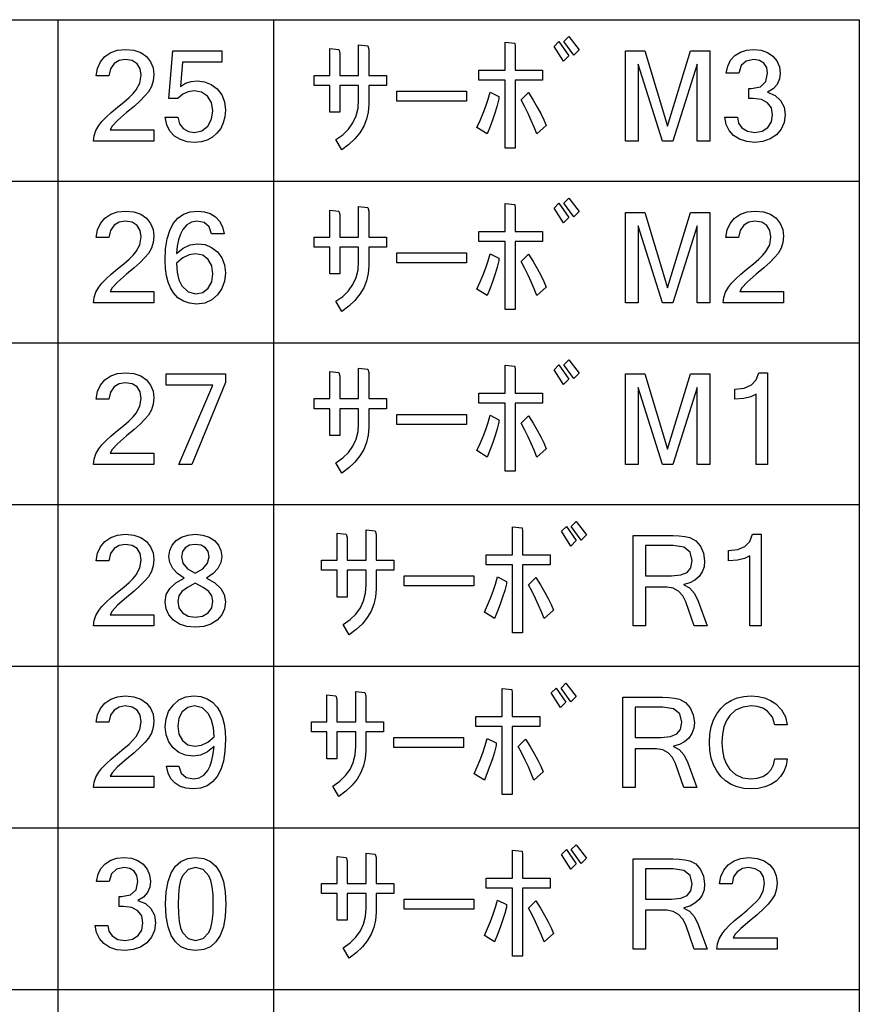
# Model space of a CAD drawing. Extents: x 24 to 402, y 15 to 275.
# Drawn here: x 266 to 292, y 99 to 130 of the extents above; entities that cross this region are included whole.
import ezdxf

# ---------------------------------------------------------------- set-up
doc = ezdxf.new("R2010")
doc.units = 0
doc.layers.get('0').update_dxf_attribs({"linetype": 'CONTINUOUS'})

msp = doc.modelspace()

# ---------------------------------------------------------------- linework, layer by layer
at = {"color": 7}
for p, q in [((193.550003, 129.550003), (291.514557, 129.550003)), ((266.709473, 129.550003), (266.709473, 69.489258)), ((273.38797, 129.550003), (273.38797, 69.489258)), ((291.514557, 129.550003), (291.514557, 69.489258)), ((193.550003, 124.544937), (291.514557, 124.544937)), ((193.550003, 119.539879), (291.514557, 119.539879)), ((193.550003, 114.534813), (291.514557, 114.534813)), ((193.550003, 109.529755), (291.514557, 109.529755)), ((193.550003, 104.524689), (291.514557, 104.524689)), ((193.550003, 99.519623), (291.514557, 99.519623))]:
    msp.add_line(p, q, dxfattribs=at)
for points in [[(282.523529, 129.024918), (282.842529, 128.614761), (282.675446, 128.447662), (282.371613, 128.873016)], [(275.433594, 127.824837), (276.019348, 127.824837), (276.019348, 128.766678), (276.299469, 128.736298), (276.329865, 128.629959), (276.329865, 127.824837), (276.87674, 127.824837), (276.87674, 127.514336), (276.329865, 127.514336), (276.329865, 126.928566), (276.312805, 126.691406), (276.261658, 126.466019), (276.176392, 126.252419), (276.057037, 126.050591), (275.903595, 125.86055), (275.716034, 125.682289), (275.494354, 125.515808), (275.312073, 125.834816), (275.528168, 125.987152), (275.705017, 126.160583), (275.842529, 126.35511), (275.940765, 126.57074), (275.999725, 126.807465), (276.019348, 127.065285), (276.019348, 127.514336), (275.433594, 127.514336), (275.433594, 126.685516), (275.123077, 126.685516), (275.123077, 127.514336), (274.643677, 127.514336), (274.643677, 127.824837), (275.123077, 127.824837), (275.123077, 128.660339), (275.403198, 128.629959), (275.433594, 128.523621)], [(280.864075, 127.991936), (281.714752, 127.991936), (281.714752, 127.681435), (280.864075, 127.681435), (280.864075, 125.576569), (280.553558, 125.576569), (280.553558, 127.681435), (279.739929, 127.681435), (279.739929, 127.991936), (280.553558, 127.991936), (280.553558, 128.857819), (280.848877, 128.827438), (280.864075, 128.7211)], [(282.219696, 128.873016), (282.523529, 128.43248), (282.356415, 128.265381), (282.06781, 128.7211)], [(269.680054, 125.789246), (267.817627, 125.789246), (267.835205, 125.954865), (267.88797, 126.115479), (267.975922, 126.271103), (268.071564, 126.392593), (268.200226, 126.527374), (268.361877, 126.675446), (268.556519, 126.836815), (268.751038, 126.996338), (268.912292, 127.138885), (269.040283, 127.264458), (269.134979, 127.373055), (269.252106, 127.586868), (269.291168, 127.827873), (269.258728, 128.031052), (269.161438, 128.186081), (269.005188, 128.284286), (268.795929, 128.317017), (268.607117, 128.284973), (268.447754, 128.188812), (268.334595, 128.030365), (268.284302, 127.81147), (267.895416, 127.81147), (267.93924, 128.04277), (268.030182, 128.24086), (268.168243, 128.405731), (268.346741, 128.529297), (268.559021, 128.603424), (268.805054, 128.628128), (269.063293, 128.603455), (269.278992, 128.529434), (269.452179, 128.406036), (269.578766, 128.245529), (269.654724, 128.060089), (269.680054, 127.849747), (269.661194, 127.655914), (269.604706, 127.477875), (269.510529, 127.315636), (269.404877, 127.188599), (269.257507, 127.039009), (269.06839, 126.866852), (268.837555, 126.672142), (268.556793, 126.429832), (268.385742, 126.252197), (268.324402, 126.139244), (269.680054, 126.139244)], [(270.50946, 127.485168), (270.659485, 127.580025), (270.832458, 127.63694), (271.028381, 127.655914), (271.251343, 127.628433), (271.454285, 127.545998), (271.637238, 127.4086), (271.781403, 127.225365), (271.867889, 127.005402), (271.896698, 126.748711), (271.88031, 126.542244), (271.831085, 126.354271), (271.749054, 126.184799), (271.634216, 126.033821), (271.492096, 125.909805), (271.328278, 125.82122), (271.1427, 125.768074), (270.935425, 125.750359), (270.70871, 125.772064), (270.504944, 125.837181), (270.324158, 125.945709), (270.178589, 126.097252), (270.080536, 126.291389), (270.03006, 126.528137), (270.418945, 126.528137), (270.477112, 126.321686), (270.592102, 126.176315), (270.749786, 126.090179), (270.936035, 126.06147), (271.167023, 126.109398), (271.349548, 126.253181), (271.468262, 126.467598), (271.507813, 126.72744), (271.467407, 126.983482), (271.346191, 127.179222), (271.160706, 127.303406), (270.927521, 127.344803), (270.741058, 127.318878), (270.574554, 127.241096), (270.42804, 127.111465), (270.146698, 127.111465), (270.263367, 128.589249), (271.78006, 128.589249), (271.78006, 128.239243), (270.569031, 128.239243)], [(286.886963, 125.789246), (286.498077, 125.789246), (286.498077, 128.171188), (285.741577, 125.789246), (285.426819, 125.789246), (284.670319, 128.171188), (284.670319, 125.789246), (284.281433, 125.789246), (284.281433, 128.589249), (284.87326, 128.589249), (285.582367, 126.255302), (286.294525, 128.589249), (286.886963, 128.589249)], [(288.675262, 127.301659), (288.907074, 127.205269), (289.078735, 127.047363), (289.184906, 126.842361), (289.220306, 126.604698), (289.190308, 126.367348), (289.100281, 126.161659), (288.950226, 125.98764), (288.755737, 125.855812), (288.53244, 125.776718), (288.280304, 125.750359), (288.028778, 125.774055), (287.810516, 125.845146), (287.625549, 125.963638), (287.483154, 126.121155), (287.392487, 126.309319), (287.353638, 126.528137), (287.742523, 126.528137), (287.777313, 126.350555), (287.881683, 126.199402), (288.050903, 126.095955), (288.280304, 126.06147), (288.506409, 126.099144), (288.681641, 126.212166), (288.793976, 126.385033), (288.831421, 126.602264), (288.792908, 126.818962), (288.677399, 126.979309), (288.48819, 127.07843), (288.228638, 127.111465), (288.092529, 127.111465), (288.092529, 127.422577), (288.171539, 127.422577), (288.451721, 127.474632), (288.619843, 127.630798), (288.675873, 127.891068), (288.647827, 128.073441), (288.563751, 128.207352), (288.428772, 128.289597), (288.248077, 128.317017), (288.010437, 128.269485), (287.854889, 128.126892), (287.781433, 127.889244), (287.392548, 127.889244), (287.44104, 128.110764), (287.532288, 128.294067), (287.66626, 128.439163), (287.833618, 128.544144), (288.024902, 128.607132), (288.240204, 128.628128), (288.47467, 128.60524), (288.674988, 128.536591), (288.841156, 128.42215), (288.965363, 128.271652), (289.039917, 128.094833), (289.064758, 127.891678), (289.040741, 127.714622), (288.96875, 127.548058), (288.847382, 127.405792)], [(277.199402, 127.028221), (277.199402, 127.338722), (279.356506, 127.338722), (279.356506, 127.028221)], [(280.362762, 127.171623), (280.362762, 127.095673), (280.309296, 126.892113), (280.246094, 126.682472), (280.173187, 126.466766), (280.090546, 126.244972), (279.998169, 126.017113), (279.679169, 126.214592), (279.778198, 126.433342), (279.868744, 126.652092), (279.950775, 126.870842), (280.024292, 127.089592), (280.089325, 127.308342)], [(281.274231, 127.293152), (281.417633, 127.062859), (281.544006, 126.845932), (281.653381, 126.642372), (281.745758, 126.452179), (281.821106, 126.27536), (281.532471, 126.017113), (281.449829, 126.224312), (281.359894, 126.432732), (281.262665, 126.642372), (281.158173, 126.853218), (281.046356, 127.065285)], [(280.864075, 122.98687), (281.714752, 122.98687), (281.714752, 122.676369), (280.864075, 122.676369), (280.864075, 120.571503), (280.553558, 120.571503), (280.553558, 122.676369), (279.739929, 122.676369), (279.739929, 122.98687), (280.553558, 122.98687), (280.553558, 123.852753), (280.848877, 123.822372), (280.864075, 123.716034)], [(282.219696, 123.86795), (282.523529, 123.427406), (282.356415, 123.260307), (282.06781, 123.716034)], [(282.523529, 124.019859), (282.842529, 123.609703), (282.675446, 123.442596), (282.371613, 123.86795)], [(269.680054, 120.78418), (267.817627, 120.78418), (267.835205, 120.949799), (267.88797, 121.110413), (267.975922, 121.266037), (268.071564, 121.387527), (268.200226, 121.522308), (268.361877, 121.67038), (268.556519, 121.831749), (268.751038, 121.991272), (268.912292, 122.13382), (269.040283, 122.259392), (269.134979, 122.367989), (269.252106, 122.581802), (269.291168, 122.822807), (269.258728, 123.025986), (269.161438, 123.181015), (269.005188, 123.279221), (268.795929, 123.311958), (268.607117, 123.279907), (268.447754, 123.183746), (268.334595, 123.025307), (268.284302, 122.806404), (267.895416, 122.806404), (267.93924, 123.037712), (268.030182, 123.235802), (268.168243, 123.400673), (268.346741, 123.524223), (268.559021, 123.598358), (268.805054, 123.62307), (269.063293, 123.598389), (269.278992, 123.524361), (269.452179, 123.400978), (269.578766, 123.240456), (269.654724, 123.055031), (269.680054, 122.844681), (269.661194, 122.650848), (269.604706, 122.472809), (269.510529, 122.31057), (269.404877, 122.183533), (269.257507, 122.033943), (269.06839, 121.861786), (268.837555, 121.667076), (268.556793, 121.424767), (268.385742, 121.247131), (268.324402, 121.134178), (269.680054, 121.134178)], [(270.383698, 122.307533), (270.583069, 122.476654), (270.801208, 122.578133), (271.038116, 122.611954), (271.266602, 122.583565), (271.46994, 122.498398), (271.648193, 122.356445), (271.786255, 122.170677), (271.86911, 121.954056), (271.896698, 121.706573), (271.869629, 121.452957), (271.788422, 121.225998), (271.653046, 121.025719), (271.472778, 120.869926), (271.256866, 120.776451), (271.00531, 120.745293), (270.786987, 120.767075), (270.594391, 120.832413), (270.427551, 120.941315), (270.286469, 121.093773), (270.194153, 121.245331), (270.122345, 121.421219), (270.071075, 121.621429), (270.040314, 121.845978), (270.03006, 122.094856), (270.045868, 122.453033), (270.093292, 122.763451), (270.172333, 123.026108), (270.28299, 123.241013), (270.425262, 123.408165), (270.599152, 123.527557), (270.804657, 123.59919), (271.041779, 123.62307), (271.245422, 123.603455), (271.427002, 123.544617), (271.586517, 123.446548), (271.715637, 123.309929), (271.806061, 123.135437), (271.857819, 122.923065), (271.468933, 122.923065), (271.395874, 123.139114), (271.24234, 123.268745), (271.008331, 123.311958), (270.842224, 123.283165), (270.69873, 123.196777), (270.57782, 123.052795), (270.504059, 122.909035), (270.447113, 122.7369), (270.406982, 122.5364)], [(275.433594, 122.819771), (276.019348, 122.819771), (276.019348, 123.761612), (276.299469, 123.731232), (276.329865, 123.624893), (276.329865, 122.819771), (276.87674, 122.819771), (276.87674, 122.50927), (276.329865, 122.50927), (276.329865, 121.9235), (276.312805, 121.68634), (276.261658, 121.460953), (276.176392, 121.247353), (276.057037, 121.045525), (275.903595, 120.855484), (275.716034, 120.677223), (275.494354, 120.510742), (275.312073, 120.82975), (275.528168, 120.982086), (275.705017, 121.155518), (275.842529, 121.350044), (275.940765, 121.565674), (275.999725, 121.802399), (276.019348, 122.060219), (276.019348, 122.50927), (275.433594, 122.50927), (275.433594, 121.68045), (275.123077, 121.68045), (275.123077, 122.50927), (274.643677, 122.50927), (274.643677, 122.819771), (275.123077, 122.819771), (275.123077, 123.655273), (275.403198, 123.624893), (275.433594, 123.518555)], [(286.886963, 120.78418), (286.498077, 120.78418), (286.498077, 123.166122), (285.741577, 120.78418), (285.426819, 120.78418), (284.670319, 123.166122), (284.670319, 120.78418), (284.281433, 120.78418), (284.281433, 123.584183), (284.87326, 123.584183), (285.582367, 121.250237), (286.294525, 123.584183), (286.886963, 123.584183)], [(289.168671, 120.78418), (287.306244, 120.78418), (287.323853, 120.949799), (287.376587, 121.110413), (287.464539, 121.266037), (287.560181, 121.387527), (287.688843, 121.522308), (287.850494, 121.67038), (288.045135, 121.831749), (288.239655, 121.991272), (288.400909, 122.13382), (288.5289, 122.259392), (288.623596, 122.367989), (288.740723, 122.581802), (288.779785, 122.822807), (288.747345, 123.025986), (288.650055, 123.181015), (288.493805, 123.279221), (288.284546, 123.311958), (288.095734, 123.279907), (287.936371, 123.183746), (287.823212, 123.025307), (287.772919, 122.806404), (287.384033, 122.806404), (287.427856, 123.037712), (287.518799, 123.235802), (287.65686, 123.400673), (287.835358, 123.524223), (288.047638, 123.598358), (288.293671, 123.62307), (288.55191, 123.598389), (288.767609, 123.524361), (288.940796, 123.400978), (289.067383, 123.240456), (289.143341, 123.055031), (289.168671, 122.844681), (289.149811, 122.650848), (289.093323, 122.472809), (288.999146, 122.31057), (288.893494, 122.183533), (288.746124, 122.033943), (288.557007, 121.861786), (288.326172, 121.667076), (288.04541, 121.424767), (287.874359, 121.247131), (287.813019, 121.134178), (289.168671, 121.134178)], [(270.380035, 122.011612), (270.402466, 121.727943), (270.459167, 121.491875), (270.550171, 121.303406), (270.739777, 121.118156), (270.984039, 121.056404), (271.198395, 121.101212), (271.365021, 121.235657), (271.472137, 121.436935), (271.507813, 121.682266), (271.471436, 121.92897), (271.362305, 122.12706), (271.192078, 122.257401), (270.972504, 122.30085), (270.771912, 122.268707), (270.574432, 122.172295)], [(277.199402, 122.023155), (277.199402, 122.333656), (279.356506, 122.333656), (279.356506, 122.023155)], [(280.362762, 122.166557), (280.362762, 122.090607), (280.309296, 121.887047), (280.246094, 121.677406), (280.173187, 121.4617), (280.090546, 121.239906), (279.998169, 121.012047), (279.679169, 121.209526), (279.778198, 121.428276), (279.868744, 121.647026), (279.950775, 121.865776), (280.024292, 122.084526), (280.089325, 122.303276)], [(281.274231, 122.288086), (281.417633, 122.057793), (281.544006, 121.840866), (281.653381, 121.637306), (281.745758, 121.447113), (281.821106, 121.270294), (281.532471, 121.012047), (281.449829, 121.219246), (281.359894, 121.427666), (281.262665, 121.637306), (281.158173, 121.848152), (281.046356, 122.060219)], [(282.523529, 119.014801), (282.842529, 118.604645), (282.675446, 118.437538), (282.371613, 118.862892)], [(269.680054, 115.779121), (267.817627, 115.779121), (267.835205, 115.94474), (267.88797, 116.105354), (267.975922, 116.260979), (268.071564, 116.382469), (268.200226, 116.51725), (268.361877, 116.665321), (268.556519, 116.826691), (268.751038, 116.986214), (268.912292, 117.128761), (269.040283, 117.254333), (269.134979, 117.36293), (269.252106, 117.576744), (269.291168, 117.817749), (269.258728, 118.020927), (269.161438, 118.175949), (269.005188, 118.274162), (268.795929, 118.3069), (268.607117, 118.274849), (268.447754, 118.178688), (268.334595, 118.020248), (268.284302, 117.801346), (267.895416, 117.801346), (267.93924, 118.032654), (268.030182, 118.230743), (268.168243, 118.395615), (268.346741, 118.519165), (268.559021, 118.5933), (268.805054, 118.618011), (269.063293, 118.59333), (269.278992, 118.519302), (269.452179, 118.39592), (269.578766, 118.235397), (269.654724, 118.049973), (269.680054, 117.839622), (269.661194, 117.64579), (269.604706, 117.467751), (269.510529, 117.305511), (269.404877, 117.178474), (269.257507, 117.028885), (269.06839, 116.856728), (268.837555, 116.662018), (268.556793, 116.419708), (268.385742, 116.242073), (268.324402, 116.12912), (269.680054, 116.12912)], [(275.433594, 117.814713), (276.019348, 117.814713), (276.019348, 118.756554), (276.299469, 118.726173), (276.329865, 118.619835), (276.329865, 117.814713), (276.87674, 117.814713), (276.87674, 117.504211), (276.329865, 117.504211), (276.329865, 116.918442), (276.312805, 116.681282), (276.261658, 116.455894), (276.176392, 116.242294), (276.057037, 116.040466), (275.903595, 115.850426), (275.716034, 115.672165), (275.494354, 115.505684), (275.312073, 115.824692), (275.528168, 115.977028), (275.705017, 116.150459), (275.842529, 116.344986), (275.940765, 116.560616), (275.999725, 116.79734), (276.019348, 117.055161), (276.019348, 117.504211), (275.433594, 117.504211), (275.433594, 116.675392), (275.123077, 116.675392), (275.123077, 117.504211), (274.643677, 117.504211), (274.643677, 117.814713), (275.123077, 117.814713), (275.123077, 118.650215), (275.403198, 118.619835), (275.433594, 118.513496)], [(280.864075, 117.981812), (281.714752, 117.981812), (281.714752, 117.67131), (280.864075, 117.67131), (280.864075, 115.566444), (280.553558, 115.566444), (280.553558, 117.67131), (279.739929, 117.67131), (279.739929, 117.981812), (280.553558, 117.981812), (280.553558, 118.847694), (280.848877, 118.817314), (280.864075, 118.710976)], [(282.219696, 118.862892), (282.523529, 118.422348), (282.356415, 118.255249), (282.06781, 118.710976)], [(288.675873, 115.779121), (288.325867, 115.779121), (288.325867, 117.951431), (288.157623, 117.86805), (287.937256, 117.818024), (287.664764, 117.801346), (287.664764, 118.112457), (287.953827, 118.144051), (288.17395, 118.238846), (288.325104, 118.396828), (288.407288, 118.618011), (288.675873, 118.618011)], [(271.896698, 118.31176), (270.858856, 115.779121), (270.457825, 115.779121), (271.504181, 118.229118), (270.060425, 118.229118), (270.060425, 118.579124), (271.896698, 118.579124)], [(286.886963, 115.779121), (286.498077, 115.779121), (286.498077, 118.161064), (285.741577, 115.779121), (285.426819, 115.779121), (284.670319, 118.161064), (284.670319, 115.779121), (284.281433, 115.779121), (284.281433, 118.579124), (284.87326, 118.579124), (285.582367, 116.245178), (286.294525, 118.579124), (286.886963, 118.579124)], [(277.199402, 117.018097), (277.199402, 117.328598), (279.356506, 117.328598), (279.356506, 117.018097)], [(280.362762, 117.161499), (280.362762, 117.085548), (280.309296, 116.881989), (280.246094, 116.672348), (280.173187, 116.456642), (280.090546, 116.234848), (279.998169, 116.006989), (279.679169, 116.204468), (279.778198, 116.423218), (279.868744, 116.641968), (279.950775, 116.860718), (280.024292, 117.079468), (280.089325, 117.298218)], [(281.274231, 117.283028), (281.417633, 117.052734), (281.544006, 116.835808), (281.653381, 116.632248), (281.745758, 116.442055), (281.821106, 116.265236), (281.532471, 116.006989), (281.449829, 116.214188), (281.359894, 116.422607), (281.262665, 116.632248), (281.158173, 116.843094), (281.046356, 117.055161)], [(275.664001, 112.809647), (276.249756, 112.809647), (276.249756, 113.751488), (276.529877, 113.721107), (276.560272, 113.614769), (276.560272, 112.809647), (277.107147, 112.809647), (277.107147, 112.499146), (276.560272, 112.499146), (276.560272, 111.913376), (276.543213, 111.676216), (276.492065, 111.450829), (276.406799, 111.237228), (276.287445, 111.0354), (276.134003, 110.84536), (275.946442, 110.667099), (275.724762, 110.500618), (275.54248, 110.819626), (275.758575, 110.971962), (275.935425, 111.145393), (276.072937, 111.33992), (276.171173, 111.55555), (276.230133, 111.792274), (276.249756, 112.050095), (276.249756, 112.499146), (275.664001, 112.499146), (275.664001, 111.670326), (275.353485, 111.670326), (275.353485, 112.499146), (274.874084, 112.499146), (274.874084, 112.809647), (275.353485, 112.809647), (275.353485, 113.645149), (275.633606, 113.614769), (275.664001, 113.50843)], [(281.094482, 112.976746), (281.94516, 112.976746), (281.94516, 112.666245), (281.094482, 112.666245), (281.094482, 110.561378), (280.783966, 110.561378), (280.783966, 112.666245), (279.970337, 112.666245), (279.970337, 112.976746), (280.783966, 112.976746), (280.783966, 113.842628), (281.079285, 113.812248), (281.094482, 113.70591)], [(282.450104, 113.857826), (282.753937, 113.417282), (282.586823, 113.250183), (282.298218, 113.70591)], [(282.753937, 114.009735), (283.072937, 113.599579), (282.905853, 113.432472), (282.60202, 113.857826)], [(269.680054, 110.774055), (267.817627, 110.774055), (267.835205, 110.939674), (267.88797, 111.100288), (267.975922, 111.255913), (268.071564, 111.377403), (268.200226, 111.512184), (268.361877, 111.660255), (268.556519, 111.821625), (268.751038, 111.981148), (268.912292, 112.123695), (269.040283, 112.249268), (269.134979, 112.357864), (269.252106, 112.571678), (269.291168, 112.812683), (269.258728, 113.015862), (269.161438, 113.170883), (269.005188, 113.269096), (268.795929, 113.301834), (268.607117, 113.269783), (268.447754, 113.173622), (268.334595, 113.015182), (268.284302, 112.79628), (267.895416, 112.79628), (267.93924, 113.027588), (268.030182, 113.225677), (268.168243, 113.390549), (268.346741, 113.514099), (268.559021, 113.588234), (268.805054, 113.612946), (269.063293, 113.588264), (269.278992, 113.514236), (269.452179, 113.390854), (269.578766, 113.230331), (269.654724, 113.044907), (269.680054, 112.834557), (269.661194, 112.640724), (269.604706, 112.462685), (269.510529, 112.300446), (269.404877, 112.173409), (269.257507, 112.023819), (269.06839, 111.851662), (268.837555, 111.656952), (268.556793, 111.414642), (268.385742, 111.237007), (268.324402, 111.124054), (269.680054, 111.124054)], [(271.307922, 112.255478), (271.565521, 112.108772), (271.749512, 111.938446), (271.859924, 111.744492), (271.896698, 111.526917), (271.868073, 111.306114), (271.782196, 111.115211), (271.639069, 110.954224), (271.449341, 110.832527), (271.223724, 110.759506), (270.962158, 110.735168), (270.701965, 110.759506), (270.477142, 110.832527), (270.287689, 110.954224), (270.144562, 111.115211), (270.058685, 111.306114), (270.03006, 111.526917), (270.066833, 111.744492), (270.177246, 111.938446), (270.361237, 112.108772), (270.618835, 112.255478), (270.412292, 112.398537), (270.26474, 112.55854), (270.176208, 112.735474), (270.146698, 112.929352), (270.171722, 113.117111), (270.246765, 113.280968), (270.371857, 113.420929), (270.537628, 113.527603), (270.734802, 113.591606), (270.963379, 113.612946), (271.192871, 113.591606), (271.39035, 113.527603), (271.555817, 113.420929), (271.680389, 113.280968), (271.755127, 113.117111), (271.78006, 112.929352), (271.750549, 112.735474), (271.662018, 112.55854), (271.514465, 112.398537)], [(286.806274, 110.774055), (286.407654, 110.774055), (286.144562, 111.525101), (286.054626, 111.707237), (285.919739, 111.852615), (285.750488, 111.947861), (285.557587, 111.979614), (284.900726, 111.979614), (284.900726, 110.774055), (284.511841, 110.774055), (284.511841, 113.574059), (285.740479, 113.574059), (285.941772, 113.567101), (286.117065, 113.546242), (286.266388, 113.511467), (286.451935, 113.414093), (286.59967, 113.247147), (286.696289, 113.032646), (286.728485, 112.792633), (286.709351, 112.610748), (286.651947, 112.449921), (286.556244, 112.310165), (286.427307, 112.19593), (286.270233, 112.111671), (286.085022, 112.057388), (286.085022, 112.050095), (286.263245, 111.95166), (286.410706, 111.781929), (286.527374, 111.540894)], [(288.478485, 110.774055), (288.12851, 110.774055), (288.12851, 112.946365), (287.960236, 112.862984), (287.739868, 112.812958), (287.467377, 112.79628), (287.467377, 113.107391), (287.75647, 113.138985), (287.976593, 113.23378), (288.127747, 113.391762), (288.20993, 113.612946), (288.478485, 113.612946)], [(270.962158, 112.407387), (271.2005, 112.547081), (271.343506, 112.715797), (271.391144, 112.913551), (271.362762, 113.076019), (271.277527, 113.198837), (271.141876, 113.276085), (270.962158, 113.301834), (270.784271, 113.276085), (270.649231, 113.198837), (270.563995, 113.076019), (270.535614, 112.913551), (270.583008, 112.715797), (270.725189, 112.547081)], [(284.900726, 112.329613), (285.702789, 112.329613), (285.991669, 112.355965), (286.188599, 112.435036), (286.301849, 112.578972), (286.3396, 112.799927), (286.274994, 113.057159), (286.081146, 113.211494), (285.758087, 113.262947), (284.900726, 113.262947)], [(277.42981, 112.013031), (277.42981, 112.323532), (279.586914, 112.323532), (279.586914, 112.013031)], [(280.59317, 112.156433), (280.59317, 112.080482), (280.539703, 111.876923), (280.476501, 111.667282), (280.403595, 111.451576), (280.320953, 111.229782), (280.228577, 111.001923), (279.909576, 111.199402), (280.008606, 111.418152), (280.099152, 111.636902), (280.181183, 111.855652), (280.2547, 112.074402), (280.319733, 112.293152)], [(281.504639, 112.277962), (281.648041, 112.047668), (281.774414, 111.830742), (281.883789, 111.627182), (281.976166, 111.436989), (282.051514, 111.26017), (281.762878, 111.001923), (281.680237, 111.209122), (281.590302, 111.417542), (281.493073, 111.627182), (281.38858, 111.838028), (281.276764, 112.050095)], [(271.507813, 111.540894), (271.47525, 111.70488), (271.377472, 111.844414), (271.208496, 111.971031), (270.962158, 112.096275), (270.717651, 111.971031), (270.549286, 111.844414), (270.451508, 111.70488), (270.418945, 111.540894), (270.456238, 111.334755), (270.568115, 111.178139), (270.741211, 111.079239), (270.962158, 111.04628), (271.183807, 111.079239), (271.357727, 111.178139), (271.470306, 111.334755)], [(282.434937, 109.004677), (282.753937, 108.594521), (282.586853, 108.427414), (282.28302, 108.852768)], [(269.680054, 105.768997), (267.817627, 105.768997), (267.835205, 105.934616), (267.88797, 106.09523), (267.975922, 106.250854), (268.071564, 106.372345), (268.200226, 106.507126), (268.361877, 106.655197), (268.556519, 106.816566), (268.751038, 106.976089), (268.912292, 107.118637), (269.040283, 107.244209), (269.134979, 107.352806), (269.252106, 107.56662), (269.291168, 107.807625), (269.258728, 108.010803), (269.161438, 108.165833), (269.005188, 108.264038), (268.795929, 108.296776), (268.607117, 108.264725), (268.447754, 108.168564), (268.334595, 108.010124), (268.284302, 107.791222), (267.895416, 107.791222), (267.93924, 108.02253), (268.030182, 108.220619), (268.168243, 108.38549), (268.346741, 108.509041), (268.559021, 108.583176), (268.805054, 108.607887), (269.063293, 108.583206), (269.278992, 108.509178), (269.452179, 108.385796), (269.578766, 108.225273), (269.654724, 108.039848), (269.680054, 107.829498), (269.661194, 107.635666), (269.604706, 107.457626), (269.510529, 107.295387), (269.404877, 107.16835), (269.257507, 107.018761), (269.06839, 106.846603), (268.837555, 106.651894), (268.556793, 106.409584), (268.385742, 106.231949), (268.324402, 106.118996), (269.680054, 106.118996)], [(271.54306, 107.04747), (271.343475, 106.877327), (271.124725, 106.775246), (270.88681, 106.741219), (270.659363, 106.769608), (270.456604, 106.854782), (270.278564, 106.996735), (270.140503, 107.182503), (270.057648, 107.399124), (270.03006, 107.646599), (270.057129, 107.900223), (270.138336, 108.127174), (270.273712, 108.327461), (270.453979, 108.483253), (270.669891, 108.576729), (270.921448, 108.607887), (271.139771, 108.586182), (271.332367, 108.521072), (271.499207, 108.412552), (271.640289, 108.26062), (271.732605, 108.109406), (271.804413, 107.933563), (271.855682, 107.733109), (271.886444, 107.508026), (271.896698, 107.258324), (271.88089, 106.900146), (271.833374, 106.589729), (271.754181, 106.327065), (271.643341, 106.11216), (271.500793, 105.945015), (271.326599, 105.825623), (271.120728, 105.75399), (270.883179, 105.73011), (270.68042, 105.749725), (270.499146, 105.808563), (270.339325, 105.906624), (270.2099, 106.043243), (270.119781, 106.217735), (270.068939, 106.430107), (270.457825, 106.430107), (270.53006, 106.214058), (270.683594, 106.084427), (270.918427, 106.041222), (271.084442, 106.070015), (271.227631, 106.156403), (271.348022, 106.300377), (271.421509, 106.444252), (271.478516, 106.61673), (271.519012, 106.817802)], [(275.345001, 107.804588), (275.930756, 107.804588), (275.930756, 108.746429), (276.210876, 108.716049), (276.241272, 108.609711), (276.241272, 107.804588), (276.788147, 107.804588), (276.788147, 107.494087), (276.241272, 107.494087), (276.241272, 106.908318), (276.224213, 106.671158), (276.173065, 106.44577), (276.087799, 106.23217), (275.968445, 106.030342), (275.815002, 105.840302), (275.627441, 105.662041), (275.405762, 105.49556), (275.22348, 105.814568), (275.439575, 105.966904), (275.616425, 106.140335), (275.753937, 106.334862), (275.852173, 106.550491), (275.911133, 106.787216), (275.930756, 107.045036), (275.930756, 107.494087), (275.345001, 107.494087), (275.345001, 106.665268), (275.034485, 106.665268), (275.034485, 107.494087), (274.555084, 107.494087), (274.555084, 107.804588), (275.034485, 107.804588), (275.034485, 108.640091), (275.314606, 108.609711), (275.345001, 108.503372)], [(280.775482, 107.971687), (281.62616, 107.971687), (281.62616, 107.661186), (280.775482, 107.661186), (280.775482, 105.55632), (280.464966, 105.55632), (280.464966, 107.661186), (279.651337, 107.661186), (279.651337, 107.971687), (280.464966, 107.971687), (280.464966, 108.83757), (280.760284, 108.80719), (280.775482, 108.700851)], [(282.131104, 108.852768), (282.434937, 108.412224), (282.267822, 108.245125), (281.979187, 108.700851)], [(286.487274, 105.768997), (286.088654, 105.768997), (285.825562, 106.520042), (285.735626, 106.702179), (285.600739, 106.847557), (285.431488, 106.942802), (285.238586, 106.974556), (284.581726, 106.974556), (284.581726, 105.768997), (284.192841, 105.768997), (284.192841, 108.569), (285.421478, 108.569), (285.622772, 108.562042), (285.798065, 108.541183), (285.947388, 108.506409), (286.132935, 108.409035), (286.28067, 108.242088), (286.377289, 108.027588), (286.409485, 107.787575), (286.39035, 107.60569), (286.332947, 107.444862), (286.237244, 107.305107), (286.108307, 107.190872), (285.951233, 107.106613), (285.766022, 107.05233), (285.766022, 107.045036), (285.944244, 106.946602), (286.091705, 106.776871), (286.208374, 106.535835)], [(288.163147, 105.73011), (287.937836, 105.745636), (287.731476, 105.792236), (287.544067, 105.869888), (287.375641, 105.978607), (287.226166, 106.118393), (287.100159, 106.28466), (287.002167, 106.472862), (286.932159, 106.682983), (286.890167, 106.915031), (286.87616, 107.168999), (286.890167, 107.422966), (286.932159, 107.655014), (287.002167, 107.865135), (287.100159, 108.053329), (287.226166, 108.219604), (287.375641, 108.359383), (287.544067, 108.468102), (287.731476, 108.545761), (287.937836, 108.592354), (288.163147, 108.607887), (288.380188, 108.592506), (288.580505, 108.546364), (288.764069, 108.46946), (288.930908, 108.361794), (289.111328, 108.180382), (289.230133, 107.964264), (289.287262, 107.71344), (288.898376, 107.71344), (288.831024, 107.953461), (288.673859, 108.138786), (288.527466, 108.226563), (288.357635, 108.279221), (288.164368, 108.296776), (287.906891, 108.264297), (287.687836, 108.166878), (287.507202, 108.004501), (287.401245, 107.842682), (287.325592, 107.64949), (287.280182, 107.424927), (287.265045, 107.168999), (287.28006, 106.914055), (287.325134, 106.690025), (287.400238, 106.49691), (287.505371, 106.334709), (287.684601, 106.171661), (287.901825, 106.07383), (288.157074, 106.041222), (288.356903, 106.059143), (288.52948, 106.112923), (288.674774, 106.202545), (288.787384, 106.325462), (288.861938, 106.479088), (288.898376, 106.663445), (289.287262, 106.663445), (289.250793, 106.453087), (289.180786, 106.268021), (289.077301, 106.108246), (288.940308, 105.97377), (288.776428, 105.867172), (288.592285, 105.791023), (288.387848, 105.745338)], [(271.546722, 107.340355), (271.524292, 107.625298), (271.46759, 107.861977), (271.376587, 108.050377), (271.186981, 108.235176), (270.942719, 108.296776), (270.728363, 108.251884), (270.561737, 108.117218), (270.45462, 107.915558), (270.418945, 107.669693), (270.455322, 107.423141), (270.564453, 107.22551), (270.73468, 107.095627), (270.954254, 107.05233), (271.154846, 107.084335), (271.352325, 107.180336)], [(284.581726, 107.324554), (285.383789, 107.324554), (285.672668, 107.350906), (285.869598, 107.429977), (285.982849, 107.573914), (286.020599, 107.794868), (285.955994, 108.052101), (285.762146, 108.206436), (285.439087, 108.257889), (284.581726, 108.257889)], [(277.110809, 107.007973), (277.110809, 107.318474), (279.267914, 107.318474), (279.267914, 107.007973)], [(280.27417, 107.151375), (280.27417, 107.075424), (280.220703, 106.871864), (280.157501, 106.662224), (280.084595, 106.446518), (280.001953, 106.224724), (279.909576, 105.996864), (279.590576, 106.194344), (279.689606, 106.413094), (279.780151, 106.631844), (279.862183, 106.850594), (279.935699, 107.069344), (280.000732, 107.288094)], [(281.185638, 107.272903), (281.329041, 107.04261), (281.455414, 106.825684), (281.564789, 106.622124), (281.657166, 106.431931), (281.732513, 106.255112), (281.443878, 105.996864), (281.361237, 106.204063), (281.271301, 106.412483), (281.174072, 106.622124), (281.06958, 106.83297), (280.957764, 107.045036)], [(282.753937, 103.999611), (283.072937, 103.589455), (282.905853, 103.422348), (282.60202, 103.847702)], [(275.664001, 102.799522), (276.249756, 102.799522), (276.249756, 103.741364), (276.529877, 103.710983), (276.560272, 103.604645), (276.560272, 102.799522), (277.107147, 102.799522), (277.107147, 102.489021), (276.560272, 102.489021), (276.560272, 101.903252), (276.543213, 101.666092), (276.492065, 101.440704), (276.406799, 101.227104), (276.287445, 101.025276), (276.134003, 100.835236), (275.946442, 100.656975), (275.724762, 100.490494), (275.54248, 100.809502), (275.758575, 100.961838), (275.935425, 101.135269), (276.072937, 101.329796), (276.171173, 101.545425), (276.230133, 101.78215), (276.249756, 102.03997), (276.249756, 102.489021), (275.664001, 102.489021), (275.664001, 101.660202), (275.353485, 101.660202), (275.353485, 102.489021), (274.874084, 102.489021), (274.874084, 102.799522), (275.353485, 102.799522), (275.353485, 103.635025), (275.633606, 103.604645), (275.664001, 103.498306)], [(281.094482, 102.966621), (281.94516, 102.966621), (281.94516, 102.65612), (281.094482, 102.65612), (281.094482, 100.551254), (280.783966, 100.551254), (280.783966, 102.65612), (279.970337, 102.65612), (279.970337, 102.966621), (280.783966, 102.966621), (280.783966, 103.832504), (281.079285, 103.802124), (281.094482, 103.695786)], [(282.450104, 103.847702), (282.753937, 103.407158), (282.586823, 103.240059), (282.298218, 103.695786)], [(269.186646, 102.276344), (269.418457, 102.179955), (269.590118, 102.022049), (269.696289, 101.817047), (269.731689, 101.579384), (269.701691, 101.342033), (269.611664, 101.136345), (269.461609, 100.962326), (269.26712, 100.830498), (269.043823, 100.751404), (268.791687, 100.725044), (268.540161, 100.748741), (268.321899, 100.819832), (268.136932, 100.938324), (267.994537, 101.09584), (267.90387, 101.284004), (267.865021, 101.502823), (268.253906, 101.502823), (268.288696, 101.325241), (268.393066, 101.174088), (268.562286, 101.070641), (268.791687, 101.036156), (269.017792, 101.07383), (269.193024, 101.186852), (269.305359, 101.359718), (269.342804, 101.57695), (269.304291, 101.793648), (269.188782, 101.953995), (268.999573, 102.053116), (268.740021, 102.086151), (268.603912, 102.086151), (268.603912, 102.397263), (268.682922, 102.397263), (268.963104, 102.449318), (269.131226, 102.605484), (269.187256, 102.865753), (269.15921, 103.048119), (269.075134, 103.18203), (268.940155, 103.26429), (268.75946, 103.29171), (268.52182, 103.244179), (268.366272, 103.101585), (268.292816, 102.86393), (267.903931, 102.86393), (267.952423, 103.085449), (268.043671, 103.268753), (268.177673, 103.413841), (268.345001, 103.518829), (268.536285, 103.581825), (268.751587, 103.602821), (268.986053, 103.579933), (269.186371, 103.511269), (269.352539, 103.396828), (269.476746, 103.246338), (269.5513, 103.069519), (269.576141, 102.866364), (269.552124, 102.689308), (269.480133, 102.522743), (269.358765, 102.380478)], [(270.974915, 103.602821), (271.22287, 103.57338), (271.432648, 103.485062), (271.604309, 103.337868), (271.737823, 103.13179), (271.833191, 102.866837), (271.890411, 102.542999), (271.909485, 102.160286), (271.890411, 101.779503), (271.833191, 101.457306), (271.737823, 101.193695), (271.604309, 100.988655), (271.432648, 100.842201), (271.22287, 100.754333), (270.974915, 100.725044), (270.727631, 100.754333), (270.518372, 100.842209), (270.347168, 100.988655), (270.21402, 101.193695), (270.118896, 101.457306), (270.061829, 101.77951), (270.042816, 102.160286), (270.061829, 102.542999), (270.118896, 102.866837), (270.21402, 103.13179), (270.347168, 103.337868), (270.518372, 103.485062), (270.727631, 103.57338)], [(286.806274, 100.763931), (286.407654, 100.763931), (286.144562, 101.514977), (286.054626, 101.697113), (285.919739, 101.842491), (285.750488, 101.937737), (285.557587, 101.96949), (284.900726, 101.96949), (284.900726, 100.763931), (284.511841, 100.763931), (284.511841, 103.563934), (285.740479, 103.563934), (285.941772, 103.556976), (286.117065, 103.536118), (286.266388, 103.501343), (286.451935, 103.403969), (286.59967, 103.237022), (286.696289, 103.022522), (286.728485, 102.782509), (286.709351, 102.600624), (286.651947, 102.439796), (286.556244, 102.300041), (286.427307, 102.185806), (286.270233, 102.101547), (286.085022, 102.047264), (286.085022, 102.03997), (286.263245, 101.941536), (286.410706, 101.771805), (286.527374, 101.530769)], [(288.971283, 100.763931), (287.108887, 100.763931), (287.126465, 100.92955), (287.17923, 101.090164), (287.267181, 101.245789), (287.362823, 101.367279), (287.491455, 101.50206), (287.653107, 101.650131), (287.847778, 101.811501), (288.042297, 101.971024), (288.203552, 102.113571), (288.331512, 102.239143), (288.426239, 102.34774), (288.543365, 102.561554), (288.582397, 102.802559), (288.549957, 103.005737), (288.452667, 103.160767), (288.296448, 103.258972), (288.087189, 103.29171), (287.898346, 103.259659), (287.739014, 103.163498), (287.625824, 103.005058), (287.575562, 102.786156), (287.186646, 102.786156), (287.230469, 103.017464), (287.321411, 103.215553), (287.459473, 103.380424), (287.638, 103.503975), (287.850281, 103.57811), (288.096283, 103.602821), (288.354553, 103.57814), (288.570251, 103.504112), (288.743439, 103.38073), (288.870026, 103.220207), (288.945984, 103.034782), (288.971283, 102.824432), (288.952454, 102.6306), (288.895935, 102.45256), (288.801758, 102.290321), (288.696136, 102.163284), (288.548767, 102.013695), (288.35965, 101.841537), (288.128815, 101.646828), (287.848053, 101.404518), (287.677002, 101.226883), (287.615662, 101.11393), (288.971283, 101.11393)], [(270.974915, 101.036156), (271.210602, 101.098053), (271.381744, 101.283768), (271.442474, 101.431404), (271.48587, 101.626701), (271.511902, 101.869659), (271.520569, 102.160286), (271.511902, 102.45163), (271.48587, 102.695541), (271.442474, 102.892014), (271.381744, 103.041061), (271.210602, 103.22905), (270.974915, 103.29171), (270.741058, 103.22905), (270.570526, 103.041061), (270.509796, 102.892014), (270.4664, 102.695541), (270.440369, 102.45163), (270.431702, 102.160286), (270.440369, 101.869659), (270.4664, 101.626701), (270.509796, 101.431404), (270.570526, 101.283768), (270.741058, 101.098053)], [(284.900726, 102.319489), (285.702789, 102.319489), (285.991669, 102.34584), (286.188599, 102.424911), (286.301849, 102.568848), (286.3396, 102.789803), (286.274994, 103.047035), (286.081146, 103.20137), (285.758087, 103.252823), (284.900726, 103.252823)], [(277.42981, 102.002907), (277.42981, 102.313408), (279.586914, 102.313408), (279.586914, 102.002907)], [(280.59317, 102.146309), (280.59317, 102.070358), (280.539703, 101.866798), (280.476501, 101.657158), (280.403595, 101.441452), (280.320953, 101.219658), (280.228577, 100.991798), (279.909576, 101.189278), (280.008606, 101.408028), (280.099152, 101.626778), (280.181183, 101.845528), (280.2547, 102.064278), (280.319733, 102.283028)], [(281.504639, 102.267838), (281.648041, 102.037544), (281.774414, 101.820618), (281.883789, 101.617058), (281.976166, 101.426865), (282.051514, 101.250046), (281.762878, 100.991798), (281.680237, 101.198997), (281.590302, 101.407417), (281.493073, 101.617058), (281.38858, 101.827904), (281.276764, 102.03997)]]:
    msp.add_lwpolyline(points, close=True, dxfattribs=at)

doc.saveas('drawing.dxf')
